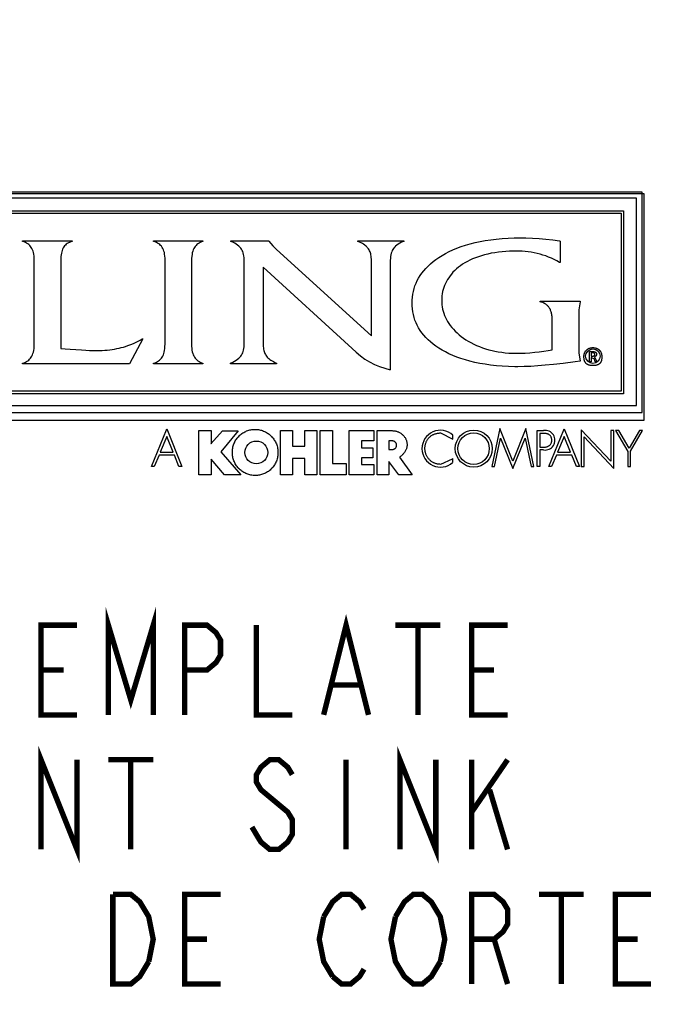
# Model space of a CAD drawing. Extents: x 8 to 36, y 7.7 to 30.
# Drawn here: x 14.6 to 16.4, y 22.5 to 25.2 of the extents above; entities that cross this region are included whole.
import ezdxf

# ---------------------------------------------------------------- set-up
doc = ezdxf.new("R2010")
doc.units = 0
doc.header["$LTSCALE"] = 2.42
doc.layers.get('0').update_dxf_attribs({"linetype": 'CONTINUOUS'})
doc.layers.add('___NOTE', color=7, linetype='CONTINUOUS')
doc.dimstyles.get("Standard").update_dxf_attribs({"dimtxt": 2.5, "dimasz": 2.5, "dimexe": 1.25, "dimexo": 0.625, "dimtad": 1, "dimcen": 2.5, "dimazin": 3, "dimtfac": 1, "dimtmove": 0, "dimatfit": 3})

# ---------------------------------------------------------------- blocks, each defined once
blk = doc.blocks.new('_FILLED')
at = {"color": 0, "linetype": 'BYBLOCK'}
blk.add_solid([(0, 0), (-1, 0.167), (-1, -0.167)], dxfattribs=at)
blk = doc.blocks.new('*D1')
at = {"color": 2, "linetype": 'CONTINUOUS'}
for p, q in [((23.9457, 27.1099), (23.9457, 16.0465)), ((23.9457, 10.5599), (23.9457, 15.4996)), ((23.8207, 10.5599), (28.8937, 10.5599))]:
    blk.add_line(p, q, dxfattribs=at)
at = {"color": 2, "linetype": 'CONTINUOUS', "xscale": 0.1875, "yscale": 0.1875, "zscale": 0.1875}
for p, rotation in [((23.9457, 27.1099), 90), ((23.9457, 10.5599), 270)]:
    blk.add_blockref('_FILLED', p, dxfattribs=dict(at, rotation=rotation))
blk = doc.blocks.new('*D2')
at = {"color": 2, "linetype": 'CONTINUOUS'}
for p, q in [((10.8957, 17.6176), (10.8957, 17.1809)), ((10.8957, 17.3059), (25.2341, 17.3059)), ((33.1457, 17.3059), (26.2654, 17.3059))]:
    blk.add_line(p, q, dxfattribs=at)
at = {"color": 2, "linetype": 'CONTINUOUS', "xscale": 0.1875, "yscale": 0.1875, "zscale": 0.1875, "rotation": 180}
blk.add_blockref('_FILLED', (10.8957, 17.3059), dxfattribs=at)
at = {"color": 2, "linetype": 'CONTINUOUS', "xscale": 0.1875, "yscale": 0.1875, "zscale": 0.1875}
blk.add_blockref('_FILLED', (33.1457, 17.3059), dxfattribs=at)

msp = doc.modelspace()

# ---------------------------------------------------------------- linework, layer by layer
at = {"color": 2, "linetype": 'CONTINUOUS'}
for p, q in [((16.3337, 24.7611), (12.8593, 24.7611)), ((12.9116, 24.7088), (16.2814, 24.7088)), ((12.9183, 24.7021), (16.2747, 24.7021)), ((16.2747, 24.7021), (16.2747, 24.2059)), ((16.2814, 24.7088), (16.2814, 24.1992)), ((14.6069, 24.6237), (14.6069, 24.6252)), ((14.6069, 24.6252), (14.7453, 24.6252)), ((14.7453, 24.6252), (14.7453, 24.6237)), ((14.972, 24.6237), (14.972, 24.6252)), ((14.972, 24.6252), (15.1097, 24.6252)), ((15.1097, 24.6252), (15.1097, 24.6237)), ((15.1873, 24.6237), (15.1873, 24.6252)), ((15.1873, 24.6252), (15.293, 24.6252)), ((15.293, 24.6252), (15.293, 24.6247)), ((15.293, 24.6247), (15.3039, 24.6117)), ((15.3039, 24.6117), (15.3141, 24.6013)), ((15.5416, 24.6237), (15.5416, 24.6252)), ((15.5416, 24.6252), (15.6691, 24.6252)), ((15.6691, 24.6252), (15.6691, 24.6237)), ((16.1053, 24.6247), (16.1053, 24.5649)), ((15.3141, 24.6013), (15.5793, 24.3609)), ((16.1053, 24.5649), (16.1032, 24.5649)), ((14.7134, 24.5519), (14.7134, 24.325)), ((15.5256, 24.3255), (15.2771, 24.5519)), ((16.0495, 24.4556), (16.0495, 24.4572)), ((16.0495, 24.4572), (16.1604, 24.4572)), ((16.1604, 24.4556), (16.1568, 24.4332)), ((16.1604, 24.4572), (16.1604, 24.4556)), ((16.1568, 24.4332), (16.1568, 24.3136)), ((16.0829, 24.3219), (16.0829, 24.3972)), ((14.9423, 24.3521), (14.9047, 24.2829)), ((14.9402, 24.3521), (14.9423, 24.3521)), ((16.1568, 24.3136), (16.1604, 24.2902)), ((16.187, 24.2882), (16.187, 24.3163)), ((16.1915, 24.3132), (16.1915, 24.3037)), ((14.6069, 24.2829), (14.6069, 24.2845)), ((14.9047, 24.2829), (14.6069, 24.2829)), ((14.972, 24.2829), (14.972, 24.2845)), ((15.1097, 24.2829), (14.972, 24.2829)), ((15.1097, 24.2845), (15.1097, 24.2829)), ((15.1865, 24.2829), (15.1865, 24.2845)), ((15.3148, 24.2829), (15.1865, 24.2829)), ((15.3148, 24.2845), (15.3148, 24.2829)), ((16.1915, 24.2882), (16.187, 24.2882)), ((16.1915, 24.3003), (16.1915, 24.2882)), ((16.2007, 24.2953), (16.1915, 24.3003)), ((16.2026, 24.2882), (16.2007, 24.2953)), ((16.2008, 24.3022), (16.2008, 24.3019)), ((16.2008, 24.3019), (16.2073, 24.2882)), ((16.2073, 24.2882), (16.2026, 24.2882)), ((16.3383, 24.1244), (12.8571, 24.1244)), ((15.2077, 24.0962), (15.159, 24.0375)), ((15.5172, 23.9729), (15.5172, 24.0963)), ((15.5172, 24.0963), (15.5857, 24.0963)), ((15.5948, 23.973), (15.5948, 24.0963)), ((15.7719, 24.09), (15.8058, 24.0727)), ((15.9366, 24.1019), (15.9146, 23.996)), ((15.9731, 24.0115), (15.9366, 24.1019)), ((16.0097, 24.1019), (15.9731, 24.0115)), ((16.0317, 23.996), (16.0097, 24.1019)), ((16.0405, 23.996), (16.0405, 24.0964)), ((16.0405, 24.0964), (16.0588, 24.0964)), ((16.0486, 24.0887), (16.0486, 24.0505)), ((16.1639, 24.099), (16.1639, 23.996)), ((16.2466, 24.0117), (16.1639, 24.099)), ((16.2466, 24.0964), (16.2466, 24.0117)), ((16.2547, 24.0964), (16.2466, 24.0964)), ((16.2547, 23.9913), (16.2547, 24.0964)), ((16.2597, 24.0964), (16.2934, 24.0385)), ((16.269, 24.0964), (16.2597, 24.0964)), ((16.2973, 24.0474), (16.269, 24.0964)), ((16.3263, 24.0964), (16.2973, 24.0474)), ((16.3013, 24.039), (16.3348, 24.0964)), ((16.3348, 24.0964), (16.3263, 24.0964)), ((15.0086, 24.0803), (14.9906, 24.0361)), ((15.0264, 24.0361), (15.0086, 24.0803)), ((15.6278, 24.0677), (15.6278, 24.0439)), ((15.8058, 24.0727), (15.8058, 24.0839)), ((15.9225, 23.996), (15.9389, 24.0757)), ((15.9389, 24.0757), (15.9731, 23.9912)), ((15.9731, 23.9912), (16.0073, 24.0757)), ((16.0073, 24.0757), (16.0238, 23.996)), ((16.116, 24.0804), (16.098, 24.0361)), ((16.1338, 24.0361), (16.116, 24.0804)), ((16.172, 23.996), (16.172, 24.0792)), ((16.172, 24.0792), (16.2547, 23.9913)), ((14.9906, 24.0361), (15.0264, 24.0361)), ((16.0486, 24.0505), (16.0595, 24.0505)), ((16.0486, 24.0428), (16.0486, 23.996)), ((16.0588, 24.0428), (16.0486, 24.0428)), ((16.098, 24.0361), (16.1338, 24.0361)), ((16.2934, 24.0385), (16.2932, 23.996)), ((16.3013, 23.996), (16.3013, 24.039)), ((15.6278, 24.0108), (15.6278, 23.973)), ((15.6553, 23.9729), (15.6278, 24.0108)), ((15.6571, 24.0222), (15.6922, 23.9728)), ((15.8041, 24.017), (15.7719, 24.0024)), ((15.8058, 24.0191), (15.8041, 24.017)), ((15.8055, 24.0072), (15.8058, 24.0165)), ((15.8058, 24.0165), (15.8058, 24.0191)), ((15.9146, 23.996), (15.9225, 23.996)), ((16.0238, 23.996), (16.0317, 23.996)), ((16.0486, 23.996), (16.0405, 23.996)), ((16.1639, 23.996), (16.172, 23.996)), ((16.2932, 23.996), (16.3013, 23.996)), ((15.5083, 23.9729), (15.4367, 23.9729)), ((15.5859, 23.9729), (15.5172, 23.9729)), ((15.6278, 23.973), (15.5948, 23.973)), ((15.6922, 23.9728), (15.6553, 23.9729))]:
    msp.add_line(p, q, dxfattribs=at)
for points in [[(12.8571, 24.7567), (16.3383, 24.7567), (16.3383, 24.1244)], [(12.8593, 24.1469), (16.3337, 24.1469), (16.3337, 24.7611)], [(12.8734, 24.1662), (16.3181, 24.1662), (16.3181, 24.7441)], [(16.3181, 24.7441), (12.8734, 24.7441), (12.8734, 24.1662)], [(16.2814, 24.1992), (12.9116, 24.1992), (12.9116, 24.7088)], [(16.2747, 24.2059), (12.9183, 24.2059), (12.9183, 24.7021)], [(14.6395, 24.5519), (14.6396, 24.5624), (14.6396, 24.5704), (14.6394, 24.577), (14.6389, 24.5827), (14.6381, 24.5878), (14.6372, 24.5924), (14.636, 24.5966), (14.6346, 24.6004), (14.6329, 24.6038), (14.6311, 24.607), (14.629, 24.6099), (14.6267, 24.6126), (14.6241, 24.615), (14.6213, 24.6172), (14.6182, 24.6191), (14.6148, 24.6209), (14.6129, 24.6217), (14.611, 24.6224), (14.6069, 24.6237)], [(14.7453, 24.6237), (14.7413, 24.6225), (14.7378, 24.621), (14.7345, 24.6194), (14.7315, 24.6176), (14.7288, 24.6156), (14.7263, 24.6133), (14.7241, 24.6109), (14.7221, 24.6082), (14.7203, 24.6053), (14.7186, 24.6022), (14.7172, 24.5987), (14.716, 24.595), (14.715, 24.5908), (14.7142, 24.5863), (14.7136, 24.5812), (14.7133, 24.5756), (14.7131, 24.569), (14.7132, 24.5608), (14.7133, 24.5595), (14.7134, 24.5519)], [(15.0041, 24.3458), (15.0039, 24.3557), (15.0039, 24.5519), (15.004, 24.56), (15.0041, 24.5624), (15.0042, 24.5706), (15.004, 24.5772), (15.0035, 24.5829), (15.0029, 24.588), (15.002, 24.5926), (15.0008, 24.5968), (14.9994, 24.6005), (14.9979, 24.604), (14.996, 24.6071), (14.994, 24.61), (14.9917, 24.6126), (14.9892, 24.615), (14.9864, 24.6172), (14.9833, 24.6191), (14.9799, 24.6209), (14.9762, 24.6224), (14.972, 24.6237)], [(15.1097, 24.6237), (15.1057, 24.6224), (15.1038, 24.6217), (15.102, 24.6209), (15.0987, 24.6191), (15.0956, 24.6172), (15.0928, 24.615), (15.0903, 24.6125), (15.0881, 24.6099), (15.086, 24.6069), (15.0842, 24.6037), (15.0826, 24.6002), (15.0812, 24.5964), (15.08, 24.5921), (15.0791, 24.5875), (15.0784, 24.5823), (15.0779, 24.5764), (15.0777, 24.5697), (15.0777, 24.5616)], [(15.1865, 24.2845), (15.1924, 24.2871), (15.1975, 24.2898), (15.202, 24.2924), (15.2059, 24.2952), (15.2093, 24.298), (15.2122, 24.3008), (15.2148, 24.3038), (15.217, 24.3068), (15.2189, 24.31), (15.2205, 24.3134), (15.2218, 24.3171), (15.2229, 24.321), (15.2237, 24.3254), (15.2243, 24.3303), (15.2247, 24.3362), (15.2249, 24.3436), (15.2249, 24.3505), (15.2249, 24.5581), (15.2249, 24.5645), (15.2248, 24.5721), (15.2244, 24.5781), (15.2238, 24.5831), (15.223, 24.5875), (15.2219, 24.5915), (15.2206, 24.5951), (15.219, 24.5985), (15.2172, 24.6017), (15.215, 24.6047), (15.2125, 24.6076), (15.2096, 24.6105), (15.2062, 24.6132), (15.2024, 24.6159), (15.198, 24.6185), (15.193, 24.6211), (15.1873, 24.6237)], [(15.5793, 24.3609), (15.5793, 24.5603), (15.5792, 24.5681), (15.5791, 24.5738), (15.5788, 24.5784), (15.5784, 24.5824), (15.5778, 24.586), (15.5771, 24.5892), (15.5762, 24.5922), (15.5752, 24.595), (15.5741, 24.5976), (15.5727, 24.6002), (15.5712, 24.6026), (15.5695, 24.6049), (15.5676, 24.6071), (15.5666, 24.6083), (15.5654, 24.6093), (15.563, 24.6115), (15.5604, 24.6136), (15.5574, 24.6157), (15.554, 24.6177), (15.5503, 24.6197), (15.5462, 24.6217), (15.5416, 24.6237)], [(15.6691, 24.6237), (15.6633, 24.6211), (15.6582, 24.6184), (15.6537, 24.6157), (15.6498, 24.613), (15.6465, 24.6102), (15.645, 24.6088), (15.6435, 24.6073), (15.641, 24.6043), (15.6389, 24.6012), (15.637, 24.5979), (15.6355, 24.5944), (15.6342, 24.5906), (15.6332, 24.5865), (15.6324, 24.5818), (15.6319, 24.5765), (15.6315, 24.57), (15.6314, 24.5614), (15.6314, 24.2662)], [(16.1604, 24.2902), (16.1469, 24.2884), (16.113, 24.2839), (16.0865, 24.2808), (16.0635, 24.2784), (16.0426, 24.2767), (16.0232, 24.2755), (16.0048, 24.2748), (15.9872, 24.2746), (15.9785, 24.2746), (15.9608, 24.2751), (15.9437, 24.276), (15.9272, 24.2773), (15.9113, 24.279), (15.896, 24.2812), (15.8813, 24.2837), (15.8672, 24.2866), (15.8537, 24.2898), (15.8408, 24.2934), (15.8285, 24.2973), (15.8168, 24.3014), (15.8056, 24.3059), (15.7951, 24.3106), (15.7852, 24.3155), (15.7758, 24.3207), (15.7669, 24.3261), (15.7587, 24.3317), (15.7509, 24.3375), (15.7437, 24.3435), (15.737, 24.3496), (15.7308, 24.356), (15.725, 24.3624), (15.7198, 24.3691), (15.715, 24.3758), (15.7107, 24.3828), (15.7069, 24.3899), (15.7035, 24.3971), (15.7005, 24.4045), (15.698, 24.412), (15.696, 24.4197), (15.6944, 24.4275), (15.6932, 24.4355), (15.6925, 24.4437), (15.6923, 24.452), (15.6925, 24.4603), (15.6932, 24.4685), (15.6944, 24.4766), (15.696, 24.4844), (15.698, 24.4921), (15.7005, 24.4997), (15.7035, 24.5071), (15.7069, 24.5144), (15.7107, 24.5215), (15.715, 24.5285), (15.7198, 24.5354), (15.7251, 24.5421), (15.7308, 24.5486), (15.737, 24.5551), (15.7438, 24.5613), (15.7511, 24.5674), (15.7589, 24.5734), (15.7672, 24.5791), (15.7761, 24.5847), (15.7855, 24.59), (15.7956, 24.5951), (15.8062, 24.6), (15.8173, 24.6046), (15.8291, 24.609), (15.8414, 24.613), (15.8543, 24.6168), (15.8678, 24.6202), (15.8818, 24.6233), (15.8964, 24.626), (15.9115, 24.6283), (15.9271, 24.6302), (15.9432, 24.6317), (15.9598, 24.6328), (15.9769, 24.6334), (15.9916, 24.6336), (16.0098, 24.6333), (16.0281, 24.6326), (16.0466, 24.6314), (16.0653, 24.6298), (16.0843, 24.6276), (16.1036, 24.625), (16.1053, 24.6247)], [(15.9742, 24.5961), (15.9643, 24.596), (15.9536, 24.5955), (15.9431, 24.5947), (15.9328, 24.5936), (15.9228, 24.5922), (15.9131, 24.5905), (15.9036, 24.5885), (15.8945, 24.5863), (15.8857, 24.5838), (15.8772, 24.581), (15.869, 24.578), (15.8612, 24.5748), (15.8537, 24.5713), (15.8465, 24.5677), (15.8398, 24.5639), (15.8333, 24.5599), (15.8273, 24.5557), (15.8215, 24.5514), (15.8162, 24.5469), (15.8111, 24.5423), (15.8064, 24.5376), (15.8021, 24.5327), (15.7981, 24.5277), (15.7944, 24.5226), (15.791, 24.5174), (15.788, 24.5121), (15.7853, 24.5067), (15.7828, 24.5012), (15.7808, 24.4955), (15.779, 24.4898), (15.7775, 24.4839), (15.7764, 24.4779), (15.7756, 24.4718), (15.7751, 24.4656), (15.7749, 24.4625), (15.7749, 24.4593), (15.7751, 24.4531), (15.7756, 24.4471), (15.7764, 24.441), (15.7776, 24.4351), (15.779, 24.4292), (15.7809, 24.4233), (15.783, 24.4175), (15.7855, 24.4117), (15.7883, 24.4061), (15.7915, 24.4005), (15.795, 24.3949), (15.7988, 24.3895), (15.803, 24.3841), (15.8075, 24.3788), (15.8124, 24.3737), (15.8177, 24.3686), (15.8233, 24.3637), (15.8292, 24.3589), (15.8355, 24.3543), (15.8421, 24.3498), (15.8491, 24.3456), (15.8564, 24.3415), (15.864, 24.3376), (15.8718, 24.334), (15.88, 24.3306), (15.8885, 24.3274), (15.8972, 24.3245), (15.9062, 24.3219), (15.9153, 24.3196), (15.923, 24.3179), (15.9325, 24.3161), (15.9422, 24.3147), (15.952, 24.3135), (15.962, 24.3127), (15.972, 24.3122), (15.9821, 24.312), (15.9944, 24.3122), (16.0077, 24.3126), (16.0209, 24.3134), (16.034, 24.3146), (16.0467, 24.316), (16.0592, 24.3177), (16.0712, 24.3197), (16.0829, 24.3219)], [(15.0777, 24.5616), (15.0778, 24.5519), (15.0778, 24.3557)], [(14.6396, 24.3449), (14.6395, 24.3557), (14.6395, 24.5519)], [(15.2771, 24.5519), (15.2771, 24.3505), (15.2771, 24.342), (15.2773, 24.336), (15.2775, 24.3311), (15.2779, 24.327), (15.2785, 24.3233), (15.2792, 24.32), (15.28, 24.3169), (15.281, 24.314), (15.2821, 24.3113), (15.2835, 24.3087), (15.285, 24.3062), (15.2867, 24.3039), (15.2886, 24.3015), (15.2896, 24.3004), (15.2907, 24.2993), (15.2932, 24.2971), (15.2959, 24.2949), (15.2989, 24.2928), (15.3022, 24.2907), (15.306, 24.2886), (15.3101, 24.2865), (15.3148, 24.2845)], [(16.0829, 24.3972), (16.0828, 24.4027), (16.0827, 24.407), (16.0826, 24.4107), (16.0823, 24.414), (16.082, 24.4171), (16.0816, 24.4199), (16.0811, 24.4225), (16.0806, 24.425), (16.0799, 24.4273), (16.0793, 24.4295), (16.0785, 24.4315), (16.0777, 24.4335), (16.0767, 24.4353), (16.0758, 24.4371), (16.0747, 24.4388), (16.0736, 24.4404), (16.0723, 24.4419), (16.071, 24.4434), (16.0696, 24.4448), (16.0681, 24.4462), (16.0665, 24.4475), (16.0648, 24.4487), (16.063, 24.4499), (16.0621, 24.4504), (16.0611, 24.451), (16.0591, 24.452), (16.0569, 24.453), (16.0546, 24.4539), (16.0521, 24.4548), (16.0495, 24.4556)], [(14.6069, 24.2845), (14.611, 24.2857), (14.6129, 24.2864), (14.6147, 24.2871), (14.6181, 24.2888), (14.6212, 24.2907), (14.624, 24.2929), (14.6266, 24.2953), (14.6289, 24.2979), (14.631, 24.3007), (14.6328, 24.3039), (14.6345, 24.3073), (14.6359, 24.3111), (14.6371, 24.3152), (14.6381, 24.3198), (14.6388, 24.3248), (14.6393, 24.3305), (14.6396, 24.337), (14.6396, 24.3449)], [(14.7134, 24.325), (14.7254, 24.3244), (14.7399, 24.3234), (14.7549, 24.3224), (14.7707, 24.3213), (14.783, 24.3206), (14.7937, 24.3201), (14.8033, 24.3198), (14.8121, 24.3197), (14.8204, 24.3198), (14.8283, 24.3201), (14.8358, 24.3205), (14.843, 24.321), (14.8499, 24.3218), (14.8567, 24.3226), (14.8633, 24.3237), (14.8697, 24.3249), (14.876, 24.3262), (14.8821, 24.3277), (14.8882, 24.3294), (14.8942, 24.3312), (14.9001, 24.3332), (14.9059, 24.3353), (14.9117, 24.3376), (14.9175, 24.3402), (14.9232, 24.3428), (14.9289, 24.3457), (14.9345, 24.3488), (14.9402, 24.3521)], [(14.972, 24.2845), (14.9761, 24.2857), (14.978, 24.2864), (14.9798, 24.2871), (14.9831, 24.2888), (14.9861, 24.2908), (14.9889, 24.2929), (14.9914, 24.2953), (14.9937, 24.2979), (14.9957, 24.3008), (14.9975, 24.3039), (14.9992, 24.3074), (15.0005, 24.3112), (15.0017, 24.3154), (15.0027, 24.3201), (15.0034, 24.3252), (15.0038, 24.331), (15.0041, 24.3377), (15.0041, 24.3458)], [(15.0778, 24.3557), (15.0777, 24.3464), (15.0777, 24.3382), (15.0779, 24.3315), (15.0783, 24.3257), (15.079, 24.3206), (15.08, 24.3159), (15.0811, 24.3117), (15.0825, 24.3079), (15.0841, 24.3044), (15.0859, 24.3012), (15.088, 24.2983), (15.0903, 24.2956), (15.0928, 24.2932), (15.0955, 24.291), (15.0986, 24.289), (15.102, 24.2873), (15.1038, 24.2865), (15.1057, 24.2857), (15.1097, 24.2845)], [(16.2211, 24.3028), (16.2211, 24.301), (16.221, 24.2993), (16.2209, 24.2978), (16.2208, 24.2963), (16.2206, 24.2949), (16.2204, 24.2936), (16.2201, 24.2923), (16.2198, 24.2912), (16.2194, 24.2901), (16.219, 24.2891), (16.2186, 24.2881), (16.2182, 24.2872), (16.2177, 24.2863), (16.2171, 24.2855), (16.2166, 24.2848), (16.216, 24.2841), (16.2153, 24.2834), (16.2146, 24.2827), (16.2139, 24.2821), (16.2131, 24.2816), (16.2123, 24.281), (16.2114, 24.2805), (16.2105, 24.2801), (16.2095, 24.2797), (16.2085, 24.2793), (16.2074, 24.2789), (16.2062, 24.2786), (16.2049, 24.2783), (16.2036, 24.2781), (16.2022, 24.2779), (16.2006, 24.2777), (16.199, 24.2776), (16.1973, 24.2776), (16.1963, 24.2776), (16.1945, 24.2776), (16.1928, 24.2777), (16.1912, 24.2778), (16.1898, 24.278), (16.1884, 24.2782), (16.1871, 24.2784), (16.1859, 24.2787), (16.1847, 24.279), (16.1837, 24.2794), (16.1827, 24.2798), (16.1817, 24.2803), (16.1808, 24.2807), (16.18, 24.2813), (16.1792, 24.2818), (16.1784, 24.2824), (16.1777, 24.283), (16.177, 24.2837), (16.1764, 24.2844), (16.1758, 24.2851), (16.1752, 24.2859), (16.1747, 24.2868), (16.1742, 24.2877), (16.1738, 24.2886), (16.1733, 24.2896), (16.173, 24.2907), (16.1726, 24.2918), (16.1723, 24.2931), (16.172, 24.2944), (16.1718, 24.2957), (16.1716, 24.2972), (16.1714, 24.2988), (16.1713, 24.3005), (16.1713, 24.3023), (16.1713, 24.3027), (16.1713, 24.3041), (16.1713, 24.3054), (16.1715, 24.3066), (16.1716, 24.3079), (16.1719, 24.3091), (16.1721, 24.3102), (16.1725, 24.3114), (16.1728, 24.3125), (16.1733, 24.3135), (16.1737, 24.3146), (16.1743, 24.3156), (16.1748, 24.3165), (16.1754, 24.3174), (16.1761, 24.3183), (16.1768, 24.3192), (16.1775, 24.32), (16.1783, 24.3208), (16.1791, 24.3216), (16.18, 24.3223), (16.1809, 24.323), (16.1819, 24.3236), (16.1829, 24.3242), (16.1839, 24.3248), (16.185, 24.3253), (16.1861, 24.3258), (16.1872, 24.3262), (16.1884, 24.3266), (16.1896, 24.3269), (16.1908, 24.3272), (16.192, 24.3274), (16.1933, 24.3275), (16.1945, 24.3276), (16.1958, 24.3277), (16.1967, 24.3277), (16.1979, 24.3276), (16.1992, 24.3275), (16.2004, 24.3274), (16.2017, 24.3272), (16.2029, 24.3269), (16.2041, 24.3266), (16.2052, 24.3262), (16.2063, 24.3258), (16.2074, 24.3253), (16.2085, 24.3248), (16.2095, 24.3243), (16.2105, 24.3237), (16.2115, 24.323), (16.2124, 24.3224), (16.2133, 24.3216), (16.2141, 24.3209), (16.2149, 24.3201), (16.2156, 24.3193), (16.2163, 24.3184), (16.2169, 24.3175), (16.2175, 24.3166), (16.2181, 24.3156), (16.2186, 24.3146), (16.2191, 24.3136), (16.2195, 24.3126), (16.2199, 24.3115), (16.2202, 24.3103), (16.2205, 24.3092), (16.2207, 24.308), (16.2209, 24.3068), (16.221, 24.3055), (16.2211, 24.3042), (16.2211, 24.3035), (16.2211, 24.3028)], [(16.187, 24.3163), (16.1885, 24.3165), (16.1895, 24.3166), (16.1904, 24.3167), (16.1913, 24.3168), (16.1922, 24.3169), (16.1931, 24.3169), (16.194, 24.3169), (16.195, 24.3169), (16.1956, 24.3169), (16.1964, 24.3169), (16.1971, 24.3169), (16.1977, 24.3168), (16.1984, 24.3167), (16.199, 24.3166), (16.1995, 24.3165), (16.2001, 24.3164), (16.2006, 24.3163), (16.2011, 24.3161), (16.2015, 24.316), (16.2019, 24.3158), (16.2023, 24.3156), (16.2027, 24.3154), (16.2031, 24.3152), (16.2034, 24.315), (16.2036, 24.3149), (16.2037, 24.3148), (16.204, 24.3146), (16.2042, 24.3144), (16.2045, 24.3141), (16.2047, 24.3139), (16.2049, 24.3136), (16.2051, 24.3134), (16.2052, 24.3132), (16.2053, 24.3131), (16.2055, 24.3128), (16.2056, 24.3125), (16.2058, 24.3121), (16.2059, 24.3118), (16.206, 24.3114), (16.2061, 24.3111), (16.2062, 24.3107), (16.2062, 24.3103), (16.2063, 24.3098), (16.2063, 24.3094), (16.2063, 24.309), (16.2063, 24.3086), (16.2063, 24.3082), (16.2062, 24.3078), (16.2061, 24.3075), (16.2061, 24.3071), (16.206, 24.3068), (16.2058, 24.3065), (16.2057, 24.3061), (16.2056, 24.3058), (16.2054, 24.3055), (16.2052, 24.3052), (16.205, 24.3049), (16.2048, 24.3047), (16.2045, 24.3044), (16.2043, 24.3041), (16.204, 24.3039), (16.2037, 24.3036), (16.2034, 24.3034), (16.2031, 24.3032), (16.2028, 24.303), (16.2024, 24.3028), (16.202, 24.3026), (16.2017, 24.3025), (16.2012, 24.3023), (16.2008, 24.3022), (16.2008, 24.3022)], [(16.1915, 24.3037), (16.1947, 24.3037), (16.195, 24.3037), (16.1954, 24.3038), (16.1958, 24.3038), (16.1962, 24.3038), (16.1966, 24.3039), (16.1969, 24.3039), (16.1972, 24.304), (16.1975, 24.304), (16.1978, 24.3041), (16.1981, 24.3042), (16.1984, 24.3043), (16.1987, 24.3044), (16.1989, 24.3045), (16.1991, 24.3046), (16.1994, 24.3047), (16.1996, 24.3049), (16.1998, 24.305), (16.2, 24.3051), (16.2001, 24.3053), (16.2003, 24.3054), (16.2005, 24.3056), (16.2006, 24.3057), (16.2007, 24.3059), (16.2009, 24.306), (16.201, 24.3062), (16.2011, 24.3064), (16.2012, 24.3066), (16.2012, 24.3068), (16.2013, 24.307), (16.2014, 24.3072), (16.2014, 24.3074), (16.2015, 24.3076), (16.2015, 24.3078), (16.2016, 24.3081), (16.2016, 24.3083), (16.2016, 24.3085), (16.2016, 24.3088), (16.2016, 24.309), (16.2015, 24.3092), (16.2015, 24.3094), (16.2015, 24.3097), (16.2014, 24.3099), (16.2013, 24.3101), (16.2013, 24.3103), (16.2012, 24.3105), (16.2011, 24.3107), (16.201, 24.3109), (16.2008, 24.3111), (16.2007, 24.3112), (16.2006, 24.3114), (16.2004, 24.3116), (16.2003, 24.3117), (16.2001, 24.3119), (16.1999, 24.312), (16.1998, 24.3122), (16.1996, 24.3123), (16.1994, 24.3124), (16.1991, 24.3126), (16.1989, 24.3127), (16.1987, 24.3128), (16.1984, 24.3129), (16.1982, 24.313), (16.1979, 24.3131), (16.1976, 24.3132), (16.1973, 24.3132), (16.197, 24.3133), (16.1966, 24.3134), (16.1963, 24.3134), (16.1959, 24.3134), (16.1955, 24.3135), (16.1952, 24.3135), (16.1947, 24.3135), (16.1942, 24.3135), (16.1937, 24.3135), (16.1933, 24.3134), (16.1928, 24.3134), (16.1924, 24.3134), (16.1919, 24.3133), (16.1915, 24.3132)], [(14.9659, 23.996), (15.0078, 24.099), (15.0086, 24.1012)], [(15.0086, 24.1012), (15.0511, 23.996), (15.0428, 23.996), (15.0301, 24.0284)], [(15.0985, 23.9729), (15.0985, 24.0963), (15.1322, 24.0963), (15.1322, 24.0593), (15.1319, 24.0593), (15.164, 24.0962), (15.2077, 24.0962)], [(15.1915, 24.0356), (15.1916, 24.0387), (15.1918, 24.0418), (15.1921, 24.0448), (15.1926, 24.0478), (15.1932, 24.0508), (15.194, 24.0538), (15.1949, 24.0567), (15.1959, 24.0595), (15.1971, 24.0623), (15.1984, 24.0651), (15.1998, 24.0678), (15.2014, 24.0704), (15.2031, 24.0729), (15.2049, 24.0754), (15.2068, 24.0777), (15.2071, 24.0782), (15.2092, 24.0804), (15.2113, 24.0826), (15.2136, 24.0846), (15.2159, 24.0865), (15.2183, 24.0883), (15.2208, 24.09), (15.2234, 24.0916), (15.226, 24.093), (15.2287, 24.0943), (15.2314, 24.0955), (15.2342, 24.0965), (15.2371, 24.0974), (15.24, 24.0982), (15.2429, 24.0988), (15.2459, 24.0993), (15.2489, 24.0996), (15.2519, 24.0998), (15.2549, 24.0999), (15.258, 24.0998), (15.261, 24.0996), (15.264, 24.0992), (15.267, 24.0987), (15.2699, 24.0981), (15.2728, 24.0973), (15.2757, 24.0963), (15.2785, 24.0953), (15.2812, 24.0941), (15.2839, 24.0927), (15.2866, 24.0913), (15.2892, 24.0897), (15.2917, 24.088), (15.2941, 24.0861), (15.2965, 24.0842), (15.2987, 24.0821), (15.3009, 24.0799), (15.3029, 24.0777), (15.303, 24.0776), (15.3049, 24.0752), (15.3068, 24.0728), (15.3085, 24.0702), (15.3101, 24.0676), (15.3115, 24.0649), (15.3129, 24.0622), (15.3141, 24.0594), (15.3151, 24.0565), (15.3161, 24.0536), (15.3169, 24.0507), (15.3175, 24.0477), (15.318, 24.0447), (15.3184, 24.0416), (15.3186, 24.0386), (15.3187, 24.0355), (15.3186, 24.0325), (15.3184, 24.0294), (15.3181, 24.0263), (15.3176, 24.0233), (15.317, 24.0204), (15.3162, 24.0174), (15.3153, 24.0145), (15.3142, 24.0116), (15.3131, 24.0088), (15.3118, 24.0061), (15.3103, 24.0034), (15.3088, 24.0008), (15.3071, 23.9983), (15.3053, 23.9958), (15.3034, 23.9935), (15.303, 23.993), (15.301, 23.9908), (15.2988, 23.9887), (15.2966, 23.9866), (15.2942, 23.9847), (15.2918, 23.9829), (15.2893, 23.9812), (15.2868, 23.9797), (15.2841, 23.9782), (15.2814, 23.9769), (15.2787, 23.9757), (15.2759, 23.9747), (15.273, 23.9738), (15.2701, 23.973), (15.2672, 23.9724), (15.2642, 23.9719), (15.2612, 23.9716), (15.2582, 23.9714), (15.2551, 23.9713), (15.2521, 23.9714), (15.2491, 23.9716), (15.246, 23.972), (15.2431, 23.9725), (15.2401, 23.9732), (15.2372, 23.974), (15.2343, 23.9749), (15.2315, 23.976), (15.2287, 23.9772), (15.226, 23.9785), (15.2233, 23.98), (15.2207, 23.9815), (15.2182, 23.9833), (15.2158, 23.9851), (15.2135, 23.987), (15.2112, 23.9891), (15.2091, 23.9913), (15.2088, 23.9915), (15.2068, 23.9938), (15.2049, 23.9962), (15.203, 23.9986), (15.2014, 24.0011), (15.1998, 24.0037), (15.1984, 24.0064), (15.1971, 24.0091), (15.1959, 24.0119), (15.1949, 24.0148), (15.194, 24.0177), (15.1932, 24.0206), (15.1926, 24.0235), (15.1921, 24.0265), (15.1918, 24.0295), (15.1916, 24.0326), (15.1915, 24.0356)], [(15.3256, 23.9729), (15.3256, 24.0963), (15.3593, 24.0963), (15.3593, 24.053), (15.3933, 24.053), (15.3933, 24.0963), (15.427, 24.0963)], [(15.427, 24.0963), (15.427, 23.9729), (15.3933, 23.9729), (15.3933, 24.0188), (15.3593, 24.0188), (15.3593, 23.9729), (15.3256, 23.9729)], [(15.4367, 23.9729), (15.4367, 24.0963), (15.4705, 24.0963)], [(15.4705, 24.0963), (15.4705, 24.0044), (15.5083, 24.0044), (15.5083, 23.9729)], [(15.5857, 24.0963), (15.5857, 24.0678), (15.5518, 24.0678), (15.5517, 24.0483), (15.583, 24.0483), (15.583, 24.0207), (15.5517, 24.0207), (15.5517, 24.0019), (15.5859, 24.0019), (15.5859, 23.9729)], [(15.5948, 24.0963), (15.6371, 24.0963), (15.6391, 24.0962), (15.6411, 24.0961), (15.643, 24.0959), (15.6449, 24.0956), (15.6468, 24.0952), (15.6487, 24.0947), (15.6506, 24.0941), (15.6524, 24.0935), (15.6542, 24.0928), (15.6559, 24.092), (15.6576, 24.0911), (15.6593, 24.0901), (15.6609, 24.089), (15.6625, 24.0879), (15.664, 24.0867), (15.6655, 24.0855), (15.6669, 24.0842), (15.6682, 24.0828), (15.6694, 24.0815), (15.6706, 24.08), (15.6717, 24.0785), (15.6727, 24.0769), (15.6737, 24.0753), (15.6746, 24.0737), (15.6753, 24.072), (15.676, 24.0703), (15.6767, 24.0686), (15.6772, 24.0668), (15.6776, 24.0651), (15.678, 24.0634), (15.6782, 24.0616), (15.6784, 24.0598), (15.6785, 24.0581), (15.6785, 24.0563), (15.6784, 24.0545), (15.6782, 24.0528), (15.6779, 24.051), (15.6776, 24.0493), (15.6771, 24.0476), (15.6766, 24.0459), (15.6759, 24.0442), (15.6752, 24.0425), (15.6744, 24.0408), (15.6735, 24.0391), (15.6725, 24.0375), (15.6714, 24.0359), (15.6702, 24.0343), (15.6689, 24.0327), (15.6675, 24.0311), (15.6661, 24.0296), (15.6645, 24.028), (15.6628, 24.0265), (15.661, 24.0251), (15.6591, 24.0236), (15.6571, 24.0222)], [(15.7719, 24.0024), (15.7697, 24.0025), (15.7676, 24.0027), (15.7656, 24.003), (15.7636, 24.0034), (15.7616, 24.0038), (15.7597, 24.0043), (15.7579, 24.0049), (15.7561, 24.0055), (15.7543, 24.0062), (15.7526, 24.007), (15.751, 24.0078), (15.7494, 24.0087), (15.7478, 24.0096), (15.7463, 24.0106), (15.7449, 24.0117), (15.7435, 24.0128), (15.7421, 24.014), (15.7408, 24.0153), (15.7396, 24.0166), (15.7384, 24.0179), (15.7373, 24.0193), (15.7362, 24.0208), (15.7352, 24.0223), (15.7343, 24.0238), (15.7334, 24.0254), (15.7325, 24.0271), (15.7318, 24.0288), (15.7311, 24.0305), (15.7305, 24.0323), (15.7299, 24.0341), (15.7294, 24.0359), (15.729, 24.0378), (15.7287, 24.0397), (15.7284, 24.0416), (15.7283, 24.0435), (15.7282, 24.0454), (15.7281, 24.0467), (15.7282, 24.0486), (15.7283, 24.0505), (15.7285, 24.0524), (15.7287, 24.0543), (15.7291, 24.0562), (15.7295, 24.058), (15.73, 24.0598), (15.7305, 24.0616), (15.7312, 24.0633), (15.7319, 24.065), (15.7326, 24.0667), (15.7335, 24.0683), (15.7344, 24.0699), (15.7353, 24.0714), (15.7363, 24.0728), (15.7374, 24.0742), (15.7385, 24.0756), (15.7397, 24.0769), (15.7409, 24.0781), (15.7422, 24.0793), (15.7435, 24.0805), (15.7449, 24.0815), (15.7464, 24.0825), (15.7479, 24.0835), (15.7494, 24.0844), (15.751, 24.0852), (15.7526, 24.086), (15.7543, 24.0867), (15.7561, 24.0873), (15.7579, 24.0879), (15.7597, 24.0884), (15.7616, 24.0888), (15.7636, 24.0892), (15.7656, 24.0895), (15.7676, 24.0897), (15.7697, 24.0899), (15.7719, 24.09)], [(16.0595, 24.0505), (16.0621, 24.0506), (16.0642, 24.0507), (16.066, 24.051), (16.0677, 24.0513), (16.0693, 24.0518), (16.0707, 24.0523), (16.072, 24.053), (16.0733, 24.0537), (16.0746, 24.0546), (16.0752, 24.0551), (16.0758, 24.0556), (16.0769, 24.0567), (16.0779, 24.0579), (16.0788, 24.0592), (16.0796, 24.0605), (16.0803, 24.0619), (16.0808, 24.0633), (16.0813, 24.0648), (16.0816, 24.0664), (16.0818, 24.068), (16.0818, 24.0697), (16.0818, 24.0713), (16.0816, 24.073), (16.0813, 24.0746), (16.0808, 24.0762), (16.0803, 24.0777), (16.0796, 24.0791), (16.0788, 24.0804), (16.0779, 24.0817), (16.0769, 24.0829), (16.0759, 24.084), (16.0747, 24.0849), (16.0736, 24.0857), (16.0724, 24.0864), (16.0711, 24.087), (16.0697, 24.0875), (16.0682, 24.0879), (16.0665, 24.0882), (16.0646, 24.0885), (16.0624, 24.0886), (16.0598, 24.0887), (16.058, 24.0887), (16.0486, 24.0887)], [(16.0732, 23.996), (16.1151, 24.099), (16.116, 24.1012)], [(16.116, 24.1012), (16.1585, 23.996), (16.1505, 23.996), (16.1375, 24.0284)], [(15.6278, 24.0439), (15.6373, 24.0439), (15.6386, 24.044), (15.6398, 24.0442), (15.641, 24.0445), (15.6421, 24.0449), (15.6432, 24.0455), (15.6443, 24.0462), (15.6452, 24.047), (15.6453, 24.047), (15.6461, 24.0479), (15.6469, 24.0488), (15.6476, 24.0499), (15.6482, 24.051), (15.6486, 24.0521), (15.6489, 24.0533), (15.6491, 24.0545), (15.6492, 24.0558), (15.6491, 24.057), (15.6489, 24.0582), (15.6486, 24.0594), (15.6482, 24.0606), (15.6476, 24.0617), (15.6469, 24.0627), (15.6461, 24.0637), (15.6461, 24.0638), (15.6452, 24.0647), (15.6442, 24.0655), (15.6432, 24.0661), (15.6421, 24.0667), (15.6409, 24.0671), (15.6398, 24.0674), (15.6385, 24.0676), (15.6373, 24.0677), (15.6278, 24.0677)], [(15.159, 24.0375), (15.2147, 23.9728), (15.1701, 23.9729), (15.1323, 24.0169), (15.1322, 24.0169), (15.1322, 23.9729), (15.0985, 23.9729)], [(15.0301, 24.0284), (14.9875, 24.0284), (14.9737, 23.996), (14.9659, 23.996)], [(16.1375, 24.0284), (16.0949, 24.0284), (16.0811, 23.996), (16.0732, 23.996)]]:
    msp.add_lwpolyline(points, dxfattribs=at)
for centre, radius in [((16.1963, 24.3039), 0.0202), ((15.8641, 24.0462), 0.0515), ((15.8637, 24.0462), 0.0438), ((15.2583, 24.0356), 0.0318)]:
    msp.add_circle(centre, radius, dxfattribs=at)
for centre, radius, start, end in [((15.9882, 24.372), 0.2246, 59.2086, 93.5831), ((15.6737, 24.4657), 0.2039, 223.427, 258.0242), ((15.7712, 24.0461), 0.0513, 47.5049, 180.0087), ((16.0633, 24.0696), 0.0272, 260.4787, 99.5213), ((15.7717, 24.0466), 0.0519, 180.5675, 310.552)]:
    msp.add_arc(centre, radius, start, end, dxfattribs=at)
at = {"layer": '___NOTE', "color": 2, "linetype": 'CONTINUOUS', "const_width": 0.015}
for points in [[(14.846, 23.3044), (14.846, 23.5544), (14.9085, 23.346), (14.971, 23.5544), (14.971, 23.3044)], [(15.446, 23.3044), (15.5085, 23.5544), (15.571, 23.3044)], [(14.7585, 23.3044), (14.6585, 23.3044), (14.6585, 23.5544), (14.7585, 23.5544)], [(15.0585, 23.3044), (15.0585, 23.5544), (15.121, 23.5544), (15.146, 23.5335), (15.1585, 23.5127), (15.1585, 23.471), (15.146, 23.4502), (15.121, 23.4294), (15.0585, 23.4294)], [(15.2585, 23.5544), (15.2585, 23.3044), (15.3585, 23.3044)], [(15.646, 23.5544), (15.771, 23.5544)], [(15.7085, 23.5544), (15.7085, 23.3044)], [(15.9585, 23.3044), (15.8585, 23.3044), (15.8585, 23.5544), (15.9585, 23.5544)], [(14.6585, 23.4294), (14.721, 23.4294)], [(15.8585, 23.4294), (15.921, 23.4294)], [(15.471, 23.3877), (15.546, 23.3877)], [(14.6585, 22.9294), (14.6585, 23.1794), (14.7585, 22.9294), (14.7585, 23.1794)], [(15.6585, 22.9294), (15.6585, 23.1794), (15.7585, 22.9294), (15.7585, 23.1794)], [(14.846, 23.1794), (14.971, 23.1794)], [(14.9085, 23.1794), (14.9085, 22.9294)], [(15.3585, 23.1377), (15.346, 23.1585), (15.321, 23.1794), (15.296, 23.1794), (15.271, 23.1585), (15.2585, 23.1377), (15.2585, 23.1169), (15.271, 23.096), (15.296, 23.0752), (15.321, 23.0544), (15.346, 23.0335), (15.3585, 23.0127), (15.3585, 22.971), (15.346, 22.9502), (15.321, 22.9294), (15.296, 22.9294), (15.271, 22.9502), (15.2585, 22.971), (15.246, 22.9919)], [(15.5085, 23.1794), (15.5085, 22.9294)], [(15.8585, 23.0335), (15.9585, 23.1794)], [(15.8585, 23.1794), (15.8585, 22.9294)], [(15.9085, 23.096), (15.9585, 22.9294)], [(14.9585, 22.6169), (14.9335, 22.5752), (14.9085, 22.5544), (14.8585, 22.5544), (14.8585, 22.8044)], [(14.8585, 22.8044), (14.9085, 22.8044), (14.9335, 22.7835), (14.946, 22.7627), (14.9585, 22.7419), (14.971, 22.6794), (14.9585, 22.6169)], [(15.1585, 22.5544), (15.0585, 22.5544), (15.0585, 22.8044), (15.1585, 22.8044)], [(15.446, 22.7419), (15.471, 22.7835), (15.496, 22.8044), (15.521, 22.8044), (15.546, 22.7835), (15.5585, 22.7627)], [(15.646, 22.7419), (15.671, 22.7835), (15.696, 22.8044), (15.721, 22.8044), (15.746, 22.7835), (15.7585, 22.7627), (15.771, 22.7419), (15.7835, 22.6794), (15.771, 22.6169)], [(15.8585, 22.5544), (15.8585, 22.8044), (15.921, 22.8044), (15.946, 22.7835), (15.9585, 22.7627), (15.9585, 22.721), (15.946, 22.7002), (15.921, 22.6794), (15.8585, 22.6794)], [(16.046, 22.8044), (16.171, 22.8044)], [(16.1085, 22.8044), (16.1085, 22.5544)], [(16.3585, 22.5544), (16.2585, 22.5544), (16.2585, 22.8044), (16.3585, 22.8044)], [(15.471, 22.5752), (15.446, 22.6169), (15.4335, 22.6794), (15.446, 22.7419)], [(15.771, 22.6169), (15.746, 22.5752), (15.721, 22.5544), (15.696, 22.5544), (15.671, 22.5752), (15.6585, 22.596), (15.646, 22.6169), (15.6335, 22.6794), (15.646, 22.7419)], [(15.0585, 22.6794), (15.121, 22.6794)], [(15.921, 22.6794), (15.9585, 22.5544)], [(16.2585, 22.6794), (16.321, 22.6794)], [(15.5585, 22.596), (15.546, 22.5752), (15.521, 22.5544), (15.496, 22.5544), (15.471, 22.5752)]]:
    msp.add_lwpolyline(points, dxfattribs=at)

# ---------------------------------------------------------------- dimensions: what is measured, and where the dimension line sits
at = {"color": 2, "linetype": 'CONTINUOUS'}
for base, p1, p2, angle, picture, middle in [((23.9457, 10.5599), (11.3957, 27.1099), (28.9562, 10.5599), 270, '*D1', (23.4457, 15.8121)), ((10.8957, 17.3059), (33.1457, 26.6099), (10.8957, 17.6801), 180, '*D2', (25.3123, 17.2278))]:
    dim = msp.add_linear_dim(base=base, p1=p1, p2=p2, angle=angle, dimstyle='Standard', dxfattribs=at)
    dim.commit()
    dim.dimension.update_dxf_attribs({"geometry": picture, "text_midpoint": middle, "dimtype": 128})

doc.saveas('drawing.dxf')
